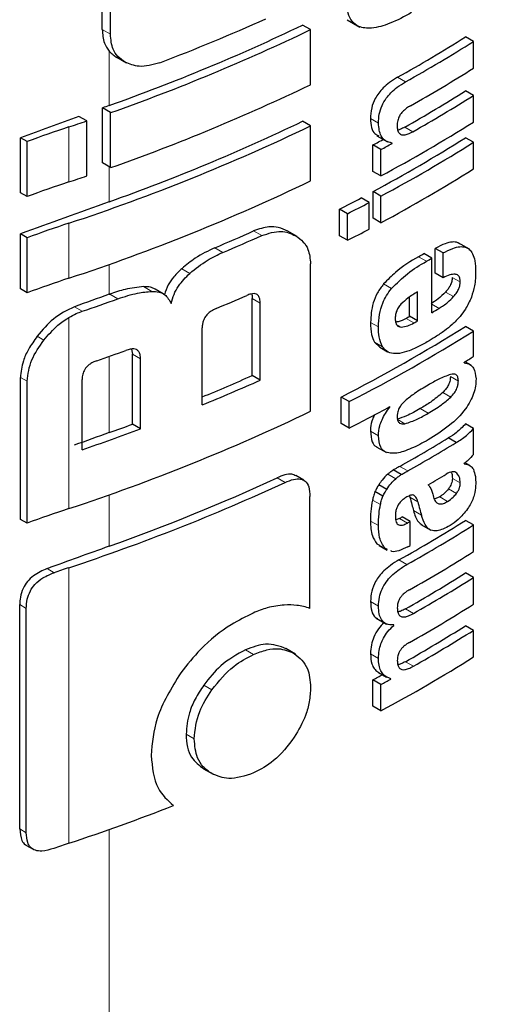
# Model space of a CAD drawing. Units: millimetres. Extents: x 0 to 210, y 0 to 297.
# Drawn here: x 146 to 147, y 103 to 104 of the extents above; entities that cross this region are included whole.
import ezdxf

# ---------------------------------------------------------------- set-up
doc = ezdxf.new("R2010")
doc.units = ezdxf.units.MM
doc.linetypes.add('SLD-Durchgehend', pattern=[0])

msp = doc.modelspace()

# ---------------------------------------------------------------- linework, layer by layer
at = {"color": 7, "linetype": 'SLD-Durchgehend', "lineweight": 25}
for p, q in [((146.17211, 103.76979), (146.17211, 103.85048)), ((146.17936, 103.76561), (146.17936, 103.8463)), ((146.3898, 103.77841), (146.40112, 103.77188)), ((146.35727, 103.7697), (146.35017, 103.7738)), ((146.35727, 103.7208), (146.35727, 103.7697)), ((146.50198, 103.75917), (146.4949, 103.76326)), ((146.50198, 103.73545), (146.50198, 103.75917)), ((146.18507, 103.74515), (146.19357, 103.74024)), ((146.50198, 103.71121), (146.4949, 103.7153)), ((146.50198, 103.68758), (146.50198, 103.71121)), ((146.17237, 103.65126), (146.17237, 103.70015)), ((146.17962, 103.69597), (146.17237, 103.70015)), ((146.15841, 103.68858), (146.15142, 103.69262)), ((146.17962, 103.64707), (146.17962, 103.69597)), ((146.15841, 103.63969), (146.15841, 103.68858)), ((146.35727, 103.68419), (146.35017, 103.68829)), ((146.35727, 103.6353), (146.35727, 103.68419)), ((146.09943, 103.62473), (146.09943, 103.67362)), ((146.10531, 103.67023), (146.09943, 103.67362)), ((146.4162, 103.67539), (146.4255, 103.67002)), ((146.50198, 103.66957), (146.4949, 103.67366)), ((146.10531, 103.62134), (146.10531, 103.67023)), ((146.41265, 103.64376), (146.41265, 103.66722)), ((146.41972, 103.66314), (146.41265, 103.66722)), ((146.41972, 103.63968), (146.41972, 103.66314)), ((146.42968, 103.66856), (146.42808, 103.66948)), ((146.42968, 103.66856), (146.42968, 103.6689)), ((146.50198, 103.64594), (146.50198, 103.66957)), ((146.17962, 103.64707), (146.17237, 103.65126)), ((146.41972, 103.63968), (146.41265, 103.64376)), ((146.10531, 103.62134), (146.09943, 103.62473)), ((146.40921, 103.61606), (146.40213, 103.62014)), ((146.41272, 103.60217), (146.41272, 103.6258)), ((146.4198, 103.62171), (146.41272, 103.6258)), ((146.4198, 103.59808), (146.4198, 103.62171)), ((146.40921, 103.59243), (146.40921, 103.61606)), ((146.38303, 103.58659), (146.38303, 103.61022)), ((146.39011, 103.60613), (146.38303, 103.61022)), ((146.39011, 103.5825), (146.39011, 103.60613)), ((146.4198, 103.59808), (146.41272, 103.60217)), ((146.09943, 103.53922), (146.09943, 103.58811)), ((146.10531, 103.58472), (146.09943, 103.58811)), ((146.10531, 103.53583), (146.10531, 103.58472)), ((146.34529, 103.58573), (146.3369, 103.59057)), ((146.39011, 103.5825), (146.38303, 103.58659)), ((146.49835, 103.57459), (146.48835, 103.58036)), ((146.46485, 103.56661), (146.45778, 103.57069)), ((146.468, 103.55336), (146.468, 103.57535)), ((146.47507, 103.57127), (146.468, 103.57535)), ((146.47507, 103.54928), (146.47507, 103.57127)), ((146.35727, 103.43056), (146.35727, 103.56159)), ((146.46485, 103.51813), (146.46485, 103.56661)), ((146.47507, 103.54928), (146.468, 103.55336)), ((146.10531, 103.53583), (146.09943, 103.53922)), ((146.2263, 103.53498), (146.21911, 103.53914)), ((146.44528, 103.51498), (146.44528, 103.53212)), ((146.45235, 103.51089), (146.45235, 103.53669)), ((146.30538, 103.46233), (146.30538, 103.53073)), ((146.31251, 103.45821), (146.31251, 103.52662)), ((146.45235, 103.51089), (146.44528, 103.51498)), ((146.50198, 103.50189), (146.4949, 103.50597)), ((146.26094, 103.4362), (146.26094, 103.50461)), ((146.50198, 103.47921), (146.50198, 103.50189)), ((146.41402, 103.49201), (146.41871, 103.48752)), ((146.19827, 103.48581), (146.1989, 103.4813)), ((146.1989, 103.41904), (146.1989, 103.4813)), ((146.41865, 103.48743), (146.42572, 103.48335)), ((146.20613, 103.41486), (146.20613, 103.47712)), ((146.49362, 103.47365), (146.49362, 103.47399)), ((146.50006, 103.47142), (146.49458, 103.47459)), ((146.31251, 103.45821), (146.30538, 103.46233)), ((146.09943, 103.33448), (146.09943, 103.46058)), ((146.10531, 103.33109), (146.10531, 103.45719)), ((146.15422, 103.39643), (146.15422, 103.45869)), ((146.38438, 103.4196), (146.38438, 103.44323)), ((146.39146, 103.43914), (146.38438, 103.44323)), ((146.39146, 103.41551), (146.39146, 103.43914)), ((146.42768, 103.43433), (146.42737, 103.43451)), ((146.42768, 103.43433), (146.42768, 103.43468)), ((146.20613, 103.41486), (146.1989, 103.41904)), ((146.39146, 103.41551), (146.38438, 103.4196)), ((146.50198, 103.41523), (146.4949, 103.41932)), ((146.50198, 103.39212), (146.50198, 103.41523)), ((146.48665, 103.40279), (146.47957, 103.40687)), ((146.41622, 103.39874), (146.4246, 103.3939)), ((146.49376, 103.3837), (146.49376, 103.38405)), ((146.49877, 103.3824), (146.49462, 103.3848)), ((146.4378, 103.37429), (146.43073, 103.37838)), ((146.35122, 103.36933), (146.34412, 103.37343)), ((146.4215, 103.35505), (146.41443, 103.35913)), ((146.42491, 103.36105), (146.41783, 103.36513)), ((146.3567, 103.25541), (146.3567, 103.35477)), ((146.445, 103.35542), (146.44543, 103.3543)), ((146.47197, 103.35457), (146.46718, 103.35249)), ((146.10531, 103.33109), (146.09943, 103.33448)), ((146.43628, 103.33535), (146.43302, 103.33415)), ((146.44571, 103.33259), (146.43863, 103.33667)), ((146.44571, 103.31129), (146.44571, 103.33259)), ((146.50198, 103.32953), (146.4949, 103.33362)), ((146.45532, 103.32995), (146.46419, 103.32483)), ((146.50198, 103.30581), (146.50198, 103.32953)), ((146.41622, 103.31285), (146.41842, 103.31151)), ((146.41826, 103.31124), (146.42533, 103.30715)), ((146.42563, 103.30771), (146.4233, 103.30877)), ((146.50198, 103.28278), (146.4949, 103.28687)), ((146.50198, 103.25906), (146.50198, 103.28278)), ((146.0988, 103.05942), (146.0988, 103.25873)), ((146.10467, 103.05603), (146.10467, 103.25534)), ((146.41541, 103.24676), (146.42475, 103.24136)), ((146.43114, 103.24032), (146.43036, 103.24077)), ((146.43114, 103.24032), (146.43114, 103.24067)), ((146.50198, 103.23586), (146.4949, 103.23995)), ((146.50198, 103.21223), (146.50198, 103.23586)), ((146.3439, 103.21476), (146.33539, 103.21967)), ((146.41265, 103.16841), (146.41265, 103.19187)), ((146.41972, 103.18779), (146.41265, 103.19187)), ((146.41773, 103.19845), (146.42481, 103.19436)), ((146.42845, 103.19253), (146.42845, 103.19288)), ((146.41972, 103.16433), (146.41972, 103.18779)), ((146.41972, 103.16433), (146.41265, 103.16841)), ((146.26218, 103.11284), (146.27056, 103.10801)), ((146.10487, 103.04469), (146.11079, 103.04127))]:
    msp.add_line(p, q, dxfattribs=at)
at = {"color": 8, "linetype": 'SLD-Durchgehend', "lineweight": 18}
for p, q in [((146.17936, 103.76561), (146.17211, 103.76979)), ((146.17834, 103.70229), (146.17834, 103.75064)), ((146.44161, 103.72331), (146.43454, 103.72739)), ((146.41752, 103.68654), (146.41044, 103.69062)), ((146.1425, 103.63432), (146.1425, 103.68322)), ((146.44813, 103.67903), (146.44106, 103.68311)), ((146.17834, 103.61678), (146.17834, 103.64781)), ((146.1425, 103.54881), (146.1425, 103.59771)), ((146.3138, 103.58669), (146.30667, 103.59081)), ((146.27939, 103.57176), (146.27223, 103.57589)), ((146.46015, 103.56387), (146.45308, 103.56795)), ((146.17834, 103.53453), (146.17834, 103.56111)), ((146.24991, 103.55312), (146.24272, 103.55727)), ((146.49019, 103.54546), (146.48312, 103.54955)), ((146.21614, 103.53713), (146.20891, 103.5413)), ((146.42924, 103.53962), (146.42217, 103.54371)), ((146.18607, 103.5305), (146.17881, 103.53469)), ((146.48428, 103.53246), (146.47721, 103.53655)), ((146.15435, 103.51943), (146.14744, 103.52342)), ((146.31251, 103.52662), (146.30538, 103.53073)), ((146.47145, 103.52202), (146.46485, 103.52584)), ((146.1425, 103.34408), (146.1425, 103.51395)), ((146.41761, 103.50548), (146.41053, 103.50957)), ((146.43772, 103.5054), (146.43365, 103.50775)), ((146.44911, 103.50904), (146.44204, 103.51313)), ((146.12035, 103.49378), (146.11433, 103.49726)), ((146.4211, 103.48792), (146.41402, 103.49201)), ((146.17834, 103.41156), (146.17834, 103.47933)), ((146.20613, 103.47712), (146.1989, 103.4813)), ((146.10531, 103.45719), (146.09943, 103.46058)), ((146.48854, 103.45736), (146.48147, 103.46144)), ((146.48172, 103.44312), (146.47464, 103.4472)), ((146.46165, 103.42883), (146.45458, 103.43291)), ((146.44112, 103.41949), (146.43404, 103.42357)), ((146.41751, 103.40882), (146.41044, 103.41291)), ((146.4329, 103.37057), (146.42582, 103.37465)), ((146.44351, 103.37749), (146.43644, 103.38157)), ((146.48726, 103.37543), (146.48521, 103.37661)), ((146.33456, 103.36732), (146.32745, 103.37142)), ((146.49028, 103.36684), (146.48321, 103.37092)), ((146.4869, 103.3576), (146.47983, 103.36168)), ((146.17834, 103.31064), (146.17834, 103.35637)), ((146.4193, 103.34762), (146.41223, 103.3517)), ((146.4525, 103.35022), (146.44543, 103.3543)), ((146.47904, 103.35049), (146.47197, 103.35457)), ((146.45573, 103.33823), (146.44866, 103.34231)), ((146.41752, 103.32892), (146.41044, 103.33301)), ((146.44335, 103.33126), (146.43628, 103.33535)), ((146.4233, 103.30877), (146.41622, 103.31285)), ((146.44282, 103.29435), (146.43575, 103.29843)), ((146.12932, 103.28711), (146.12313, 103.29069)), ((146.1425, 103.04661), (146.1425, 103.29157)), ((146.41762, 103.25747), (146.41054, 103.26155)), ((146.10467, 103.25534), (146.0988, 103.25873)), ((146.44858, 103.25085), (146.44151, 103.25494)), ((146.30661, 103.21449), (146.29948, 103.2186)), ((146.41758, 103.21096), (146.4105, 103.21505)), ((146.44858, 103.20393), (146.44151, 103.20802)), ((146.26959, 103.18312), (146.26242, 103.18725)), ((146.25383, 103.13946), (146.24665, 103.14361)), ((146.10467, 103.05603), (146.0988, 103.05942)), ((146.17834, 101.89926), (146.17834, 103.0589))]:
    msp.add_line(p, q, dxfattribs=at)
at = {"color": 7, "linetype": 'SLD-Durchgehend', "lineweight": 25, "flags": 128}
msp.add_lwpolyline([(146.17834, 103.53453), (146.1784, 103.53455), (146.17845, 103.53457), (146.17851, 103.53459), (146.17857, 103.53461), (146.17863, 103.53463), (146.17869, 103.53465), (146.17875, 103.53467), (146.17881, 103.53469)], dxfattribs=at)
at = {"color": 7, "linetype": 'SLD-Durchgehend', "lineweight": 25}
for centre, radius, start, end in [((145.58957, 105.39926), 1.77594, 290.91049, 294.19535), ((145.58858, 105.36163), 1.76103, 289.56608, 295.62427), ((145.58883, 105.3702), 1.77541, 289.4367, 295.64687), ((145.75817, 104.93432), 1.38353, 299.26633, 302.17443), ((145.76053, 104.93841), 1.39296, 299.27128, 302.15983), ((145.76271, 104.91108), 1.38874, 299.47015, 302.16264), ((145.58883, 105.3213), 1.77541, 289.4367, 295.64687), ((145.76147, 104.88092), 1.37717, 299.56861, 302.17866), ((145.76383, 104.885), 1.3866, 299.57155, 302.164), ((148.75061, 96.49858), 7.64918, 109.650452, 109.697944), ((148.72247, 96.5765), 7.56634, 109.864789, 110.283914), ((146.54893, 102.45947), 1.28948, 108.37253, 110.123), ((145.51824, 105.56213), 1.9799, 288.37876, 288.86481), ((145.57676, 105.3126), 1.8058, 288.25753, 295.60869), ((145.58858, 105.27613), 1.76103, 289.56608, 295.62427), ((145.74962, 104.88494), 1.41411, 298.28562, 302.14293), ((145.71154, 104.96873), 1.47834, 298.31092, 298.75033), ((145.7473, 104.86278), 1.40461, 298.2776, 302.15737), ((145.71389, 104.97281), 1.48776, 298.32191, 298.7585), ((145.74966, 104.86687), 1.41404, 298.28905, 302.143), ((145.74966, 104.84324), 1.41404, 298.28905, 302.143), ((145.51824, 105.51324), 1.9799, 288.37876, 288.86481), ((146.54893, 102.41057), 1.28948, 108.37253, 110.123), ((145.57676, 105.2637), 1.8058, 288.25753, 295.60869), ((145.68857, 104.97045), 1.52725, 297.04647, 297.85387), ((148.73013, 96.47008), 7.58861, 109.649548, 110.283398), ((145.69092, 104.97452), 1.53667, 297.06548, 297.86779), ((146.54893, 102.37396), 1.28948, 108.37253, 110.123), ((145.60546, 105.16237), 1.72091, 292.79613, 294.04574), ((145.60773, 105.16638), 1.73031, 292.841, 294.08315), ((145.69092, 104.95088), 1.53667, 297.06548, 297.86779), ((145.74839, 104.7814), 1.40323, 300.14504, 300.36713), ((145.75075, 104.78549), 1.41266, 300.14406, 300.36467), ((146.54893, 102.32506), 1.28948, 108.37253, 110.123), ((148.74367, 96.35021), 7.62859, 109.65032, 109.896896), ((145.60078, 105.13524), 1.74792, 292.62574, 293.60024), ((145.52855, 105.36421), 1.94803, 288.73824, 289.72646), ((145.73663, 104.75332), 1.42678, 299.63072, 299.78064), ((145.75649, 104.72722), 1.4013, 300.36455, 300.6779), ((145.73358, 104.71825), 1.4315, 297.04088, 302.12911), ((145.73899, 104.75741), 1.43621, 299.63314, 299.78207), ((145.73594, 104.72233), 1.44094, 297.06034, 302.11511), ((145.53401, 105.30033), 1.93164, 289.14258, 289.95157), ((145.7876, 104.61446), 1.34131, 301.75989, 302.18069), ((145.60167, 105.04317), 1.73039, 292.3952, 293.99609), ((145.60072, 105.0546), 1.74789, 292.19294, 294.03094), ((145.57676, 105.05897), 1.8058, 288.25753, 295.60869), ((145.69994, 104.76587), 1.51713, 297.11709, 298.66462), ((145.54063, 105.19758), 1.89645, 289.64947, 290.31043), ((148.74363, 96.22735), 7.62848, 109.650319, 109.897922), ((145.53398, 105.22564), 1.9315, 288.73044, 290.36481), ((145.75115, 104.59958), 1.39755, 299.36335, 301.41373), ((145.75351, 104.60366), 1.40698, 299.36759, 301.40428), ((145.75815, 104.57331), 1.39802, 300.21614, 300.98138), ((145.5692, 105.0266), 1.8273, 288.28497, 294.76211), ((145.5807, 104.99001), 1.78255, 289.58892, 294.76642), ((146.54893, 102.12033), 1.28948, 108.37253, 110.123), ((145.75878, 104.50367), 1.38235, 299.32246, 302.17525), ((145.73054, 104.58954), 1.43913, 299.36688, 299.47434), ((145.73289, 104.59362), 1.44855, 299.37103, 299.47779), ((145.76114, 104.50775), 1.39178, 299.32704, 302.16064), ((148.73684, 96.14532), 7.60839, 109.650016, 110.092051), ((145.73308, 104.572), 1.44818, 299.38824, 299.4778), ((145.76233, 104.48207), 1.38948, 299.43521, 302.16216), ((146.55524, 102.04926), 1.30908, 108.37847, 108.98713), ((145.7617, 104.45211), 1.37672, 299.58975, 302.17894), ((145.76406, 104.4562), 1.38615, 299.59255, 302.16428), ((145.76233, 104.43532), 1.38948, 299.43521, 302.16216), ((145.7617, 104.40519), 1.37672, 299.58975, 302.17894), ((145.76406, 104.40928), 1.38615, 299.59255, 302.16428), ((145.74962, 104.40959), 1.41411, 298.28562, 302.14293), ((145.71096, 104.49445), 1.47956, 298.31103, 298.69574), ((145.71331, 104.49853), 1.48898, 298.32202, 298.70425), ((145.53895, 104.8652), 1.91613, 288.35992, 291.31396), ((146.55521, 101.80439), 1.30898, 108.37845, 108.99322)]:
    msp.add_arc(centre, radius, start, end, dxfattribs=at)
for points, knots in [([(146.44693, 103.78482), (146.44054, 103.78137), (146.42867, 103.77496), (146.41243, 103.77035), (146.40075, 103.77135), (146.39384, 103.77663), (146.38997, 103.78456), (146.38958, 103.79168), (146.38936, 103.79559)], [0, 0, 0, 0, 0.250528, 0.465747, 0.63505, 0.748675, 0.861647, 1, 1, 1, 1]), ([(146.17211, 103.76979), (146.17242, 103.76556), (146.17297, 103.75818), (146.17674, 103.75289), (146.17834, 103.75064)], [0, 0, 0, 0, 0.574686, 1, 1, 1, 1]), ([(146.19246, 103.74088), (146.19019, 103.74244), (146.18586, 103.74541), (146.18056, 103.75343), (146.17982, 103.76094), (146.17936, 103.76561)], [0, 0, 0, 0, 0.294649, 0.561555, 1, 1, 1, 1]), ([(146.19646, 101.90266), (146.23081, 101.97751), (146.29427, 102.11574), (146.37458, 102.31087), (146.43699, 102.47285), (146.48433, 102.60354), (146.52997, 102.73583), (146.58382, 102.90138), (146.65147, 103.1303), (146.72779, 103.42171), (146.7713, 103.64014), (146.79506, 103.75946)], [0, 0, 0, 0, 0.129005, 0.238248, 0.327739, 0.397482, 0.452422, 0.542799, 0.664173, 0.81656, 1, 1, 1, 1]), ([(146.17834, 103.75064), (146.17945, 103.74949), (146.1815, 103.74735), (146.18404, 103.74579), (146.1852, 103.74507)], [0, 0, 0, 0, 0.540869, 1, 1, 1, 1]), ([(146.22342, 103.74028), (146.21698, 103.73849), (146.20544, 103.73527), (146.19644, 103.73916), (146.19246, 103.74088)], [0, 0, 0, 0, 0.55789, 1, 1, 1, 1]), ([(146.43454, 103.72739), (146.43211, 103.72593), (146.42779, 103.72334), (146.42208, 103.71845), (146.4178, 103.71358), (146.41395, 103.70756), (146.41089, 103.69945), (146.4106, 103.69371), (146.41044, 103.69062)], [0, 0, 0, 0, 0.200907, 0.358567, 0.483867, 0.594893, 0.781639, 1, 1, 1, 1]), ([(146.41752, 103.68654), (146.41764, 103.68919), (146.41786, 103.69418), (146.42032, 103.70201), (146.42414, 103.70861), (146.4289, 103.71414), (146.43475, 103.71918), (146.43914, 103.72182), (146.44161, 103.72331)], [0, 0, 0, 0, 0.188679, 0.354417, 0.50404, 0.635708, 0.795769, 1, 1, 1, 1]), ([(146.44593, 103.70202), (146.44481, 103.70135), (146.44276, 103.70012), (146.44, 103.69784), (146.43782, 103.69548), (146.43586, 103.69253), (146.43437, 103.68864), (146.43423, 103.68595), (146.43416, 103.68453)], [0, 0, 0, 0, 0.195199, 0.354531, 0.488216, 0.605621, 0.791112, 1, 1, 1, 1]), ([(146.41044, 103.69062), (146.41064, 103.68789), (146.41103, 103.68274), (146.41351, 103.67708), (146.41653, 103.67595), (146.41778, 103.67548)], [0, 0, 0, 0, 0.396688, 0.749507, 1, 1, 1, 1]), ([(146.42968, 103.6689), (146.42762, 103.66942), (146.42372, 103.67041), (146.41861, 103.67584), (146.41794, 103.68241), (146.41752, 103.68654)], [0, 0, 0, 0, 0.292645, 0.554986, 1, 1, 1, 1]), ([(146.43416, 103.68453), (146.43424, 103.68314), (146.43438, 103.6805), (146.43577, 103.67758), (146.43797, 103.67618), (146.44077, 103.67606), (146.44417, 103.67695), (146.44671, 103.67828), (146.44813, 103.67903)], [0, 0, 0, 0, 0.1811148, 0.343863, 0.4962956, 0.6315818, 0.7950884, 1, 1, 1, 1]), ([(146.44106, 103.68311), (146.43972, 103.68238), (146.43754, 103.68119), (146.43544, 103.6807), (146.43462, 103.68051)], [0, 0, 0, 0, 0.6113909, 1, 1, 1, 1]), ([(146.33691, 103.59057), (146.33421, 103.59185), (146.32923, 103.59421), (146.31906, 103.59509), (146.31131, 103.59241), (146.30667, 103.59081)], [0, 0, 0, 0, 0.3231965, 0.5953648, 1, 1, 1, 1]), ([(146.3138, 103.58669), (146.31976, 103.5886), (146.3313, 103.59229), (146.33987, 103.58836), (146.34401, 103.58647)], [0, 0, 0, 0, 0.516876, 1, 1, 1, 1]), ([(146.34401, 103.58647), (146.3464, 103.5848), (146.35083, 103.58173), (146.35604, 103.57371), (146.35681, 103.56612), (146.35727, 103.56159)], [0, 0, 0, 0, 0.3216126, 0.5955513, 1, 1, 1, 1]), ([(146.27223, 103.57589), (146.26632, 103.57309), (146.25616, 103.56829), (146.24669, 103.56052), (146.24272, 103.55727)], [0, 0, 0, 0, 0.5817396, 1, 1, 1, 1]), ([(146.48948, 103.5793), (146.48904, 103.57967), (146.4874, 103.58106), (146.48298, 103.58112), (146.47624, 103.57971), (146.47096, 103.57692), (146.468, 103.57535)], [0, 0, 0, 0, 0.0895826, 0.3336259, 0.625654, 1, 1, 1, 1]), ([(146.47507, 103.57127), (146.47791, 103.57277), (146.48299, 103.57544), (146.48962, 103.57708), (146.49465, 103.57675), (146.49856, 103.57462), (146.50152, 103.57048), (146.50354, 103.56382), (146.50377, 103.55797), (146.50389, 103.55469)], [0, 0, 0, 0, 0.1814746, 0.3241546, 0.4432959, 0.5544559, 0.6755731, 0.8184892, 1, 1, 1, 1]), ([(146.24991, 103.55312), (146.25503, 103.55724), (146.26457, 103.56491), (146.2747, 103.56959), (146.27939, 103.57176)], [0, 0, 0, 0, 0.5370912, 1, 1, 1, 1]), ([(146.45308, 103.56795), (146.4462, 103.56382), (146.43558, 103.55746), (146.42566, 103.54728), (146.42217, 103.54371)], [0, 0, 0, 0, 0.6485279, 1, 1, 1, 1]), ([(146.42924, 103.53962), (146.43394, 103.54428), (146.44397, 103.55425), (146.45453, 103.56053), (146.46015, 103.56387)], [0, 0, 0, 0, 0.467817, 1, 1, 1, 1]), ([(146.24272, 103.55727), (146.24033, 103.55496), (146.23585, 103.55063), (146.23015, 103.54266), (146.22841, 103.53712), (146.22749, 103.53418)], [0, 0, 0, 0, 0.348642, 0.654459, 1, 1, 1, 1]), ([(146.2333, 103.52635), (146.23404, 103.52906), (146.23546, 103.53429), (146.24071, 103.54391), (146.24633, 103.54954), (146.24991, 103.55312)], [0, 0, 0, 0, 0.2811569, 0.5427185, 1, 1, 1, 1]), ([(146.49019, 103.54546), (146.49013, 103.54667), (146.49, 103.54911), (146.48835, 103.5516), (146.48528, 103.55263), (146.4807, 103.55186), (146.47705, 103.55019), (146.47507, 103.54928)], [0, 0, 0, 0, 0.15165, 0.304825, 0.472571, 0.713623, 1, 1, 1, 1]), ([(146.48312, 103.54955), (146.48303, 103.54837), (146.48286, 103.54601), (146.48141, 103.54228), (146.47942, 103.53908), (146.47794, 103.53738), (146.47721, 103.53655)], [0, 0, 0, 0, 0.267835, 0.53769, 0.772251, 1, 1, 1, 1]), ([(146.50389, 103.55469), (146.5038, 103.55055), (146.50365, 103.54336), (146.50116, 103.53539), (146.50009, 103.532)], [0, 0, 0, 0, 0.575077, 1, 1, 1, 1]), ([(146.20891, 103.5413), (146.20351, 103.54073), (146.1937, 103.5397), (146.18342, 103.53625), (146.17881, 103.53469)], [0, 0, 0, 0, 0.550857, 1, 1, 1, 1]), ([(146.2191, 103.53911), (146.21776, 103.53976), (146.21475, 103.54121), (146.21099, 103.54127), (146.20891, 103.5413)], [0, 0, 0, 0, 0.444476, 1, 1, 1, 1]), ([(146.42217, 103.54371), (146.42021, 103.54113), (146.41625, 103.53595), (146.41138, 103.52365), (146.41087, 103.51521), (146.41053, 103.50957)], [0, 0, 0, 0, 0.245976, 0.495941, 1, 1, 1, 1]), ([(146.48428, 103.53246), (146.48527, 103.53362), (146.48711, 103.53576), (146.48902, 103.53937), (146.49002, 103.54266), (146.49013, 103.54451), (146.49019, 103.54546)], [0, 0, 0, 0, 0.309159, 0.575024, 0.780796, 1, 1, 1, 1]), ([(146.18607, 103.5305), (146.19195, 103.53245), (146.20222, 103.53585), (146.21196, 103.53675), (146.21614, 103.53713)], [0, 0, 0, 0, 0.571953, 1, 1, 1, 1]), ([(146.21614, 103.53713), (146.21837, 103.53705), (146.22265, 103.5369), (146.22921, 103.53382), (146.23171, 103.52926), (146.2333, 103.52635)], [0, 0, 0, 0, 0.2836926, 0.5431431, 1, 1, 1, 1]), ([(146.31251, 103.52662), (146.31245, 103.5279), (146.31235, 103.5303), (146.31123, 103.53314), (146.30936, 103.53475), (146.30693, 103.53524), (146.30399, 103.53486), (146.30178, 103.53399), (146.30057, 103.53351)], [0, 0, 0, 0, 0.197236, 0.371008, 0.526224, 0.658218, 0.81215, 1, 1, 1, 1]), ([(146.30485, 103.53485), (146.30493, 103.53464), (146.30538, 103.53345), (146.30538, 103.53197), (146.30538, 103.53073)], [0, 0, 0, 0, 0.171056, 1, 1, 1, 1]), ([(146.41761, 103.50548), (146.41777, 103.50916), (146.41806, 103.51594), (146.4207, 103.52563), (146.42453, 103.53362), (146.42765, 103.5376), (146.42924, 103.53962)], [0, 0, 0, 0, 0.332669, 0.614398, 0.803435, 1, 1, 1, 1]), ([(146.45235, 103.53669), (146.44944, 103.53499), (146.44441, 103.53207), (146.43959, 103.52762), (146.43757, 103.52575)], [0, 0, 0, 0, 0.580596, 1, 1, 1, 1]), ([(146.47721, 103.53655), (146.47501, 103.53436), (146.47086, 103.53022), (146.46645, 103.52742), (146.46438, 103.52611)], [0, 0, 0, 0, 0.5298619, 1, 1, 1, 1]), ([(146.47145, 103.52202), (146.47406, 103.52371), (146.47847, 103.52656), (146.48259, 103.53075), (146.48428, 103.53246)], [0, 0, 0, 0, 0.590543, 1, 1, 1, 1]), ([(146.50009, 103.532), (146.49851, 103.52834), (146.49582, 103.52214), (146.49177, 103.51696), (146.49011, 103.51484)], [0, 0, 0, 0, 0.589689, 1, 1, 1, 1]), ([(146.14744, 103.52342), (146.14096, 103.52027), (146.12843, 103.51419), (146.11892, 103.50277), (146.11433, 103.49726)], [0, 0, 0, 0, 0.517633, 1, 1, 1, 1]), ([(146.43757, 103.52575), (146.43669, 103.52471), (146.43497, 103.5227), (146.43334, 103.51915), (146.43252, 103.51577), (146.43247, 103.51376), (146.43245, 103.5127)], [0, 0, 0, 0, 0.270788, 0.525091, 0.749264, 1, 1, 1, 1]), ([(146.1425, 103.51395), (146.14467, 103.51516), (146.14858, 103.51732), (146.15257, 103.51878), (146.15435, 103.51943)], [0, 0, 0, 0, 0.555988, 1, 1, 1, 1]), ([(146.27323, 103.52184), (146.27177, 103.52116), (146.26915, 103.51995), (146.26569, 103.51717), (146.26336, 103.5142), (146.26192, 103.51115), (146.26107, 103.50794), (146.26099, 103.50579), (146.26094, 103.50461)], [0, 0, 0, 0, 0.221723, 0.397516, 0.552785, 0.680048, 0.824607, 1, 1, 1, 1]), ([(146.49011, 103.51484), (146.48779, 103.51231), (146.48334, 103.50747), (146.47854, 103.50385), (146.47624, 103.50212)], [0, 0, 0, 0, 0.521768, 1, 1, 1, 1]), ([(146.12035, 103.49378), (146.12428, 103.49844), (146.13086, 103.50623), (146.13916, 103.51174), (146.1425, 103.51395)], [0, 0, 0, 0, 0.598481, 1, 1, 1, 1]), ([(146.41053, 103.50957), (146.4106, 103.50576), (146.41073, 103.49909), (146.41304, 103.49413), (146.41402, 103.49201)], [0, 0, 0, 0, 0.571749, 1, 1, 1, 1]), ([(146.4211, 103.48792), (146.41991, 103.4907), (146.41773, 103.49579), (146.41764, 103.50246), (146.41761, 103.50548)], [0, 0, 0, 0, 0.545714, 1, 1, 1, 1]), ([(146.43245, 103.5127), (146.43253, 103.51145), (146.43269, 103.50913), (146.43393, 103.5068), (146.43566, 103.50558), (146.43702, 103.50546), (146.43772, 103.5054)], [0, 0, 0, 0, 0.309741, 0.575824, 0.781369, 1, 1, 1, 1]), ([(146.44204, 103.51313), (146.43968, 103.51187), (146.43651, 103.51019), (146.43358, 103.50988), (146.43283, 103.5098)], [0, 0, 0, 0, 0.745274, 1, 1, 1, 1]), ([(146.43772, 103.5054), (146.43964, 103.50561), (146.44332, 103.506), (146.44723, 103.50806), (146.44911, 103.50904)], [0, 0, 0, 0, 0.5216504, 1, 1, 1, 1]), ([(146.11433, 103.49726), (146.11163, 103.49343), (146.10667, 103.4864), (146.10081, 103.47371), (146.09995, 103.46546), (146.09943, 103.46058)], [0, 0, 0, 0, 0.32769, 0.602436, 1, 1, 1, 1]), ([(146.47624, 103.50212), (146.4735, 103.5002), (146.46842, 103.49667), (146.46327, 103.4936), (146.4609, 103.49219)], [0, 0, 0, 0, 0.540565, 1, 1, 1, 1]), ([(146.10531, 103.45719), (146.10615, 103.46358), (146.10781, 103.4761), (146.11623, 103.48798), (146.12035, 103.49378)], [0, 0, 0, 0, 0.510791, 1, 1, 1, 1]), ([(146.43082, 103.48181), (146.4287, 103.48227), (146.42473, 103.48314), (146.42225, 103.48641), (146.4211, 103.48792)], [0, 0, 0, 0, 0.535792, 1, 1, 1, 1]), ([(146.4609, 103.49219), (146.4577, 103.4904), (146.45231, 103.48739), (146.44691, 103.4852), (146.44472, 103.48431)], [0, 0, 0, 0, 0.594498, 1, 1, 1, 1]), ([(146.20613, 103.47712), (146.20607, 103.47842), (146.20596, 103.48086), (146.20472, 103.48378), (146.20268, 103.48547), (146.20005, 103.48608), (146.19685, 103.48584), (146.19445, 103.48506), (146.19313, 103.48463)], [0, 0, 0, 0, 0.196072, 0.369045, 0.523893, 0.655933, 0.810582, 1, 1, 1, 1]), ([(146.44472, 103.48431), (146.44183, 103.48335), (146.43702, 103.48174), (146.43259, 103.48179), (146.43082, 103.48181)], [0, 0, 0, 0, 0.59978, 1, 1, 1, 1]), ([(146.16743, 103.47551), (146.16616, 103.47502), (146.16383, 103.47413), (146.1607, 103.47219), (146.15826, 103.47003), (146.15608, 103.46714), (146.15446, 103.46318), (146.1543, 103.46027), (146.15422, 103.45869)], [0, 0, 0, 0, 0.180631, 0.329648, 0.458013, 0.574636, 0.769904, 1, 1, 1, 1]), ([(146.49362, 103.47365), (146.49542, 103.47332), (146.4988, 103.47272), (146.50321, 103.46847), (146.50383, 103.46282), (146.50422, 103.45933)], [0, 0, 0, 0, 0.302643, 0.56797, 1, 1, 1, 1]), ([(146.48167, 103.46337), (146.47817, 103.46207), (146.47161, 103.45963), (146.46482, 103.45569), (146.46165, 103.45384)], [0, 0, 0, 0, 0.533079, 1, 1, 1, 1]), ([(146.48854, 103.45736), (146.48845, 103.45868), (146.48827, 103.46119), (146.48654, 103.46325), (146.48424, 103.46385), (146.48256, 103.46353), (146.48167, 103.46337)], [0, 0, 0, 0, 0.2901367, 0.5518624, 0.7646506, 1, 1, 1, 1]), ([(146.46165, 103.45384), (146.45763, 103.4515), (146.45077, 103.44749), (146.44397, 103.44204), (146.44115, 103.43979)], [0, 0, 0, 0, 0.58591, 1, 1, 1, 1]), ([(146.50422, 103.45933), (146.50415, 103.45722), (146.504, 103.45308), (146.50228, 103.44623), (146.4992, 103.4392), (146.49242, 103.42872), (146.47951, 103.41622), (146.46805, 103.4091), (146.46165, 103.40513)], [0, 0, 0, 0, 0.094845, 0.186497, 0.278372, 0.382568, 0.655325, 1, 1, 1, 1]), ([(146.48147, 103.46144), (146.48137, 103.46003), (146.48119, 103.45734), (146.47945, 103.45322), (146.47718, 103.44985), (146.47552, 103.44811), (146.47464, 103.4472)], [0, 0, 0, 0, 0.288568, 0.549059, 0.762986, 1, 1, 1, 1]), ([(146.48172, 103.44312), (146.48286, 103.44433), (146.485, 103.4466), (146.48724, 103.4506), (146.48838, 103.45428), (146.48849, 103.45632), (146.48854, 103.45736)], [0, 0, 0, 0, 0.309855, 0.578035, 0.783645, 1, 1, 1, 1]), ([(146.47464, 103.4472), (146.47114, 103.44424), (146.46456, 103.4387), (146.45776, 103.43475), (146.45458, 103.43291)], [0, 0, 0, 0, 0.53284, 1, 1, 1, 1]), ([(146.44115, 103.43979), (146.43999, 103.43868), (146.43795, 103.43674), (146.43644, 103.43415), (146.43579, 103.43304)], [0, 0, 0, 0, 0.57017, 1, 1, 1, 1]), ([(146.46165, 103.42883), (146.46564, 103.43114), (146.47245, 103.43511), (146.479, 103.44077), (146.48172, 103.44312)], [0, 0, 0, 0, 0.585054, 1, 1, 1, 1]), ([(146.41394, 103.4274), (146.41309, 103.4255), (146.41107, 103.42094), (146.41049, 103.41605), (146.41044, 103.41327), (146.41044, 103.41291)], [0, 0, 0, 0, 0.38384, 0.918821, 1, 1, 1, 1]), ([(146.41751, 103.40882), (146.41773, 103.41174), (146.41808, 103.41635), (146.42063, 103.42325), (146.42366, 103.42896), (146.42631, 103.4325), (146.42768, 103.43433)], [0, 0, 0, 0, 0.345819, 0.54821, 0.765476, 1, 1, 1, 1]), ([(146.45458, 103.43291), (146.45056, 103.43057), (146.44368, 103.42655), (146.43688, 103.42445), (146.43404, 103.42357)], [0, 0, 0, 0, 0.583475, 1, 1, 1, 1]), ([(146.43579, 103.43304), (146.43526, 103.43165), (146.43428, 103.4291), (146.43423, 103.42678), (146.43421, 103.42571)], [0, 0, 0, 0, 0.541162, 1, 1, 1, 1]), ([(146.44112, 103.41949), (146.44476, 103.42069), (146.45158, 103.42294), (146.45845, 103.42695), (146.46165, 103.42883)], [0, 0, 0, 0, 0.533776, 1, 1, 1, 1]), ([(146.43421, 103.42571), (146.43429, 103.42446), (146.43446, 103.42206), (146.43613, 103.41991), (146.43845, 103.41914), (146.4402, 103.41937), (146.44112, 103.41949)], [0, 0, 0, 0, 0.2808007, 0.5389244, 0.7585647, 1, 1, 1, 1]), ([(146.4949, 103.41932), (146.49222, 103.41659), (146.48727, 103.41153), (146.482, 103.40834), (146.47957, 103.40687)], [0, 0, 0, 0, 0.539583, 1, 1, 1, 1]), ([(146.41044, 103.41291), (146.41073, 103.40955), (146.41123, 103.40391), (146.41409, 103.39961), (146.41604, 103.39899), (146.41631, 103.39891)], [0, 0, 0, 0, 0.561222, 0.940341, 1, 1, 1, 1]), ([(146.48665, 103.40279), (146.4897, 103.40466), (146.49499, 103.40789), (146.4999, 103.41305), (146.50198, 103.41523)], [0, 0, 0, 0, 0.577596, 1, 1, 1, 1]), ([(146.42799, 103.39321), (146.42619, 103.39361), (146.42276, 103.39436), (146.41833, 103.3992), (146.41783, 103.40509), (146.41751, 103.40882)], [0, 0, 0, 0, 0.286222, 0.54643, 1, 1, 1, 1]), ([(146.46165, 103.40513), (146.45676, 103.40244), (146.44944, 103.39842), (146.4401, 103.39491), (146.43365, 103.39317), (146.42989, 103.3932), (146.42799, 103.39321)], [0, 0, 0, 0, 0.429037, 0.641532, 0.819386, 1, 1, 1, 1]), ([(146.50198, 103.39212), (146.50042, 103.39038), (146.49777, 103.38742), (146.49494, 103.38504), (146.49376, 103.38405)], [0, 0, 0, 0, 0.585189, 1, 1, 1, 1]), ([(146.49376, 103.3837), (146.49569, 103.38347), (146.49905, 103.38307), (146.50102, 103.38024), (146.50186, 103.37904)], [0, 0, 0, 0, 0.572843, 1, 1, 1, 1]), ([(146.34402, 103.37322), (146.34297, 103.37376), (146.34023, 103.37514), (146.33429, 103.37426), (146.32973, 103.37236), (146.32745, 103.37142)], [0, 0, 0, 0, 0.238735, 0.620637, 1, 1, 1, 1]), ([(146.42582, 103.37465), (146.42407, 103.37301), (146.4211, 103.37024), (146.41878, 103.36661), (146.41783, 103.36513)], [0, 0, 0, 0, 0.592288, 1, 1, 1, 1]), ([(146.43073, 103.37838), (146.42978, 103.37773), (146.42813, 103.37659), (146.42651, 103.37524), (146.42582, 103.37465)], [0, 0, 0, 0, 0.5718134, 1, 1, 1, 1]), ([(146.43644, 103.38157), (146.43536, 103.38097), (146.43346, 103.3799), (146.43155, 103.37884), (146.43073, 103.37838)], [0, 0, 0, 0, 0.568107, 1, 1, 1, 1]), ([(146.4329, 103.37057), (146.43378, 103.37131), (146.4354, 103.37266), (146.43705, 103.37378), (146.4378, 103.37429)], [0, 0, 0, 0, 0.545483, 1, 1, 1, 1]), ([(146.4378, 103.37429), (146.43885, 103.37488), (146.44076, 103.37595), (146.44266, 103.37701), (146.44351, 103.37749)], [0, 0, 0, 0, 0.551905, 1, 1, 1, 1]), ([(146.48726, 103.37543), (146.48666, 103.37589), (146.48546, 103.37681), (146.48227, 103.377), (146.47956, 103.37564), (146.47779, 103.37475)], [0, 0, 0, 0, 0.255667, 0.513074, 1, 1, 1, 1]), ([(146.48198, 103.37639), (146.48223, 103.37601), (146.48312, 103.37467), (146.48317, 103.37249), (146.48321, 103.37092)], [0, 0, 0, 0, 0.2797092, 1, 1, 1, 1]), ([(146.49028, 103.36684), (146.49012, 103.36876), (146.4898, 103.37234), (146.48807, 103.37445), (146.48726, 103.37543)], [0, 0, 0, 0, 0.536593, 1, 1, 1, 1]), ([(146.50186, 103.37904), (146.50258, 103.37696), (146.5039, 103.37317), (146.50395, 103.36831), (146.50397, 103.36611)], [0, 0, 0, 0, 0.546684, 1, 1, 1, 1]), ([(146.33456, 103.36732), (146.33714, 103.36839), (146.34191, 103.37037), (146.34816, 103.37082), (146.35305, 103.36867), (146.35625, 103.36326), (146.35654, 103.35779), (146.3567, 103.35477)], [0, 0, 0, 0, 0.2156, 0.400018, 0.553267, 0.753904, 1, 1, 1, 1]), ([(146.42491, 103.36105), (146.42616, 103.36295), (146.42853, 103.36656), (146.43149, 103.36928), (146.4329, 103.37057)], [0, 0, 0, 0, 0.527455, 1, 1, 1, 1]), ([(146.48321, 103.37092), (146.48317, 103.37012), (146.4831, 103.36854), (146.48239, 103.36608), (146.48129, 103.36373), (146.48034, 103.3624), (146.47983, 103.36168)], [0, 0, 0, 0, 0.271379, 0.530993, 0.746748, 1, 1, 1, 1]), ([(146.4869, 103.3576), (146.48748, 103.35842), (146.48859, 103.35999), (146.48965, 103.3625), (146.4902, 103.3648), (146.49026, 103.36613), (146.49028, 103.36684)], [0, 0, 0, 0, 0.288026, 0.550015, 0.761916, 1, 1, 1, 1]), ([(146.50397, 103.36611), (146.50382, 103.36358), (146.50359, 103.35954), (146.50194, 103.35353), (146.4998, 103.34846), (146.49775, 103.3454), (146.49667, 103.34379)], [0, 0, 0, 0, 0.35159, 0.562046, 0.769164, 1, 1, 1, 1]), ([(146.41443, 103.35913), (146.41393, 103.35773), (146.41305, 103.35523), (146.41248, 103.35277), (146.41223, 103.3517)], [0, 0, 0, 0, 0.564405, 1, 1, 1, 1]), ([(146.41783, 103.36513), (146.41716, 103.36409), (146.41591, 103.36214), (146.4149, 103.36009), (146.41443, 103.35913)], [0, 0, 0, 0, 0.537825, 1, 1, 1, 1]), ([(146.4215, 103.35505), (146.4221, 103.35626), (146.42312, 103.35831), (146.42438, 103.36025), (146.42491, 103.36105)], [0, 0, 0, 0, 0.585739, 1, 1, 1, 1]), ([(146.46172, 103.36524), (146.46283, 103.36381), (146.46462, 103.36149), (146.46547, 103.35816), (146.4658, 103.35689)], [0, 0, 0, 0, 0.6156391, 1, 1, 1, 1]), ([(146.4658, 103.35689), (146.46622, 103.35518), (146.46695, 103.35214), (146.46913, 103.34922), (146.47188, 103.34802), (146.47526, 103.34838), (146.47776, 103.34977), (146.47904, 103.35049)], [0, 0, 0, 0, 0.258864, 0.459397, 0.622646, 0.805375, 1, 1, 1, 1]), ([(146.47983, 103.36168), (146.47855, 103.3602), (146.47606, 103.35731), (146.47331, 103.35547), (146.47197, 103.35457)], [0, 0, 0, 0, 0.513061, 1, 1, 1, 1]), ([(146.47904, 103.35049), (146.48072, 103.35164), (146.48348, 103.35352), (146.48594, 103.35645), (146.4869, 103.3576)], [0, 0, 0, 0, 0.6088624, 1, 1, 1, 1]), ([(146.41223, 103.3517), (146.41165, 103.34821), (146.41057, 103.34178), (146.41048, 103.33576), (146.41044, 103.33301)], [0, 0, 0, 0, 0.542887, 1, 1, 1, 1]), ([(146.4193, 103.34762), (146.41963, 103.34899), (146.42022, 103.35145), (146.42111, 103.35394), (146.4215, 103.35505)], [0, 0, 0, 0, 0.556085, 1, 1, 1, 1]), ([(146.44275, 103.35443), (146.44165, 103.35378), (146.43959, 103.35256), (146.43678, 103.3499), (146.43474, 103.34692), (146.43343, 103.3438), (146.43267, 103.34046), (146.4326, 103.33825), (146.43256, 103.33703)], [0, 0, 0, 0, 0.1975199, 0.3698315, 0.5241085, 0.6561786, 0.8107113, 1, 1, 1, 1]), ([(146.44892, 103.35592), (146.44852, 103.35603), (146.44767, 103.35627), (146.44556, 103.35584), (146.44387, 103.355), (146.44275, 103.35443)], [0, 0, 0, 0, 0.2252866, 0.4874198, 1, 1, 1, 1]), ([(146.44543, 103.3543), (146.44604, 103.35206), (146.44711, 103.34806), (146.44819, 103.34407), (146.44866, 103.34231)], [0, 0, 0, 0, 0.56, 1, 1, 1, 1]), ([(146.4525, 103.35022), (146.45206, 103.35163), (146.4513, 103.35406), (146.44962, 103.35537), (146.44892, 103.35592)], [0, 0, 0, 0, 0.582419, 1, 1, 1, 1]), ([(146.4525, 103.35022), (146.45311, 103.34798), (146.45419, 103.34398), (146.45526, 103.33999), (146.45573, 103.33823)], [0, 0, 0, 0, 0.56, 1, 1, 1, 1]), ([(146.41752, 103.32892), (146.41758, 103.33241), (146.41769, 103.33845), (146.41883, 103.3449), (146.4193, 103.34762)], [0, 0, 0, 0, 0.5782685, 1, 1, 1, 1]), ([(146.44866, 103.34231), (146.44977, 103.33855), (146.45137, 103.3331), (146.45515, 103.33045), (146.45633, 103.32962)], [0, 0, 0, 0, 0.688894, 1, 1, 1, 1]), ([(146.49667, 103.34379), (146.49394, 103.34038), (146.48912, 103.33435), (146.48363, 103.3307), (146.48124, 103.32911)], [0, 0, 0, 0, 0.565148, 1, 1, 1, 1]), ([(146.41044, 103.33301), (146.41065, 103.32834), (146.41101, 103.32024), (146.41467, 103.31505), (146.41622, 103.31285)], [0, 0, 0, 0, 0.575981, 1, 1, 1, 1]), ([(146.43256, 103.33703), (146.43267, 103.33525), (146.43288, 103.33198), (146.43508, 103.3295), (146.43766, 103.32914), (146.44031, 103.3297), (146.44227, 103.33071), (146.44335, 103.33126)], [0, 0, 0, 0, 0.282038, 0.519354, 0.653316, 0.809608, 1, 1, 1, 1]), ([(146.46416, 103.32491), (146.46325, 103.32544), (146.46123, 103.3266), (146.4581, 103.33084), (146.45668, 103.33526), (146.45573, 103.33823)], [0, 0, 0, 0, 0.215296, 0.47431, 1, 1, 1, 1]), ([(146.4233, 103.30877), (146.4214, 103.3117), (146.41789, 103.3171), (146.41763, 103.32521), (146.41752, 103.32892)], [0, 0, 0, 0, 0.542542, 1, 1, 1, 1]), ([(146.48124, 103.32911), (146.47909, 103.32794), (146.47522, 103.32583), (146.46923, 103.32389), (146.46597, 103.32455), (146.46416, 103.32491)], [0, 0, 0, 0, 0.358634, 0.64473, 1, 1, 1, 1]), ([(146.44373, 103.31018), (146.44102, 103.30892), (146.43622, 103.30668), (146.43075, 103.30524), (146.42884, 103.30623), (146.42849, 103.30641)], [0, 0, 0, 0, 0.5162959, 0.9112604, 1, 1, 1, 1]), ([(146.43575, 103.29843), (146.43321, 103.29691), (146.42868, 103.2942), (146.4227, 103.2892), (146.41822, 103.28426), (146.41424, 103.27826), (146.41106, 103.27023), (146.41072, 103.26458), (146.41054, 103.26155)], [0, 0, 0, 0, 0.2076, 0.370654, 0.497423, 0.608597, 0.790819, 1, 1, 1, 1]), ([(146.12313, 103.29069), (146.11896, 103.28889), (146.1127, 103.2862), (146.10545, 103.27938), (146.10125, 103.27274), (146.09909, 103.26557), (146.09889, 103.26093), (146.0988, 103.25873)], [0, 0, 0, 0, 0.317236, 0.476182, 0.63576, 0.827503, 1, 1, 1, 1]), ([(146.10467, 103.25534), (146.1048, 103.25805), (146.10506, 103.26307), (146.10773, 103.27056), (146.11252, 103.27739), (146.11995, 103.2834), (146.12599, 103.28579), (146.12932, 103.28711)], [0, 0, 0, 0, 0.2103811, 0.3916943, 0.5447531, 0.7481246, 1, 1, 1, 1]), ([(146.41762, 103.25747), (146.41775, 103.26003), (146.41801, 103.26478), (146.42042, 103.2723), (146.42419, 103.27882), (146.42913, 103.28453), (146.4354, 103.28989), (146.44014, 103.29274), (146.44282, 103.29435)], [0, 0, 0, 0, 0.178287, 0.330726, 0.477719, 0.612476, 0.780954, 1, 1, 1, 1]), ([(146.44518, 103.27195), (146.44415, 103.27136), (146.44228, 103.27028), (146.43975, 103.26824), (146.43774, 103.2661), (146.43593, 103.26339), (146.43453, 103.25981), (146.43437, 103.25732), (146.43429, 103.256)], [0, 0, 0, 0, 0.19404, 0.352476, 0.486017, 0.60372, 0.790087, 1, 1, 1, 1]), ([(146.41054, 103.26155), (146.41071, 103.25859), (146.41103, 103.25306), (146.41354, 103.2479), (146.41599, 103.2467), (146.41669, 103.24636)], [0, 0, 0, 0, 0.452086, 0.842377, 1, 1, 1, 1]), ([(146.33387, 103.25839), (146.3289, 103.25783), (146.31998, 103.25684), (146.31046, 103.25295), (146.30626, 103.25124)], [0, 0, 0, 0, 0.557851, 1, 1, 1, 1]), ([(146.3567, 103.25541), (146.35293, 103.25652), (146.34584, 103.25859), (146.33769, 103.25845), (146.33387, 103.25839)], [0, 0, 0, 0, 0.532451, 1, 1, 1, 1]), ([(146.43114, 103.24067), (146.42881, 103.24071), (146.42437, 103.24079), (146.42005, 103.24479), (146.41789, 103.25055), (146.41771, 103.25507), (146.41762, 103.25747)], [0, 0, 0, 0, 0.286068, 0.545834, 0.759754, 1, 1, 1, 1]), ([(146.43429, 103.256), (146.43435, 103.25461), (146.43446, 103.25197), (146.43589, 103.2491), (146.43818, 103.2478), (146.44106, 103.24776), (146.44454, 103.24872), (146.44714, 103.25009), (146.44858, 103.25085)], [0, 0, 0, 0, 0.177354, 0.337721, 0.49041, 0.62726, 0.792914, 1, 1, 1, 1]), ([(146.44151, 103.25494), (146.44014, 103.25419), (146.43783, 103.25293), (146.4356, 103.25238), (146.43469, 103.25216)], [0, 0, 0, 0, 0.59439, 1, 1, 1, 1]), ([(146.30626, 103.25124), (146.29974, 103.24801), (146.28366, 103.24004), (146.2606, 103.22191), (146.24752, 103.20523), (146.24187, 103.19804)], [0, 0, 0, 0, 0.279167, 0.688893, 1, 1, 1, 1]), ([(146.42249, 103.24267), (146.42078, 103.24096), (146.41713, 103.23732), (146.41328, 103.23018), (146.41091, 103.22243), (146.41065, 103.21769), (146.4105, 103.21505)], [0, 0, 0, 0, 0.228731, 0.488452, 0.714576, 1, 1, 1, 1]), ([(146.41758, 103.21096), (146.41769, 103.21324), (146.4179, 103.21737), (146.4195, 103.22359), (146.42204, 103.22939), (146.42591, 103.23526), (146.4293, 103.23854), (146.43114, 103.24032)], [0, 0, 0, 0, 0.229983, 0.416177, 0.579177, 0.772128, 1, 1, 1, 1]), ([(146.29948, 103.2186), (146.29182, 103.21444), (146.27798, 103.20692), (146.26723, 103.19333), (146.26242, 103.18725)], [0, 0, 0, 0, 0.553016, 1, 1, 1, 1]), ([(146.33564, 103.21952), (146.32982, 103.22177), (146.3193, 103.22584), (146.3056, 103.22084), (146.29948, 103.2186)], [0, 0, 0, 0, 0.552639, 1, 1, 1, 1]), ([(146.30661, 103.21449), (146.31057, 103.21601), (146.31814, 103.21892), (146.33103, 103.2203), (146.33826, 103.21729), (146.34275, 103.21542)], [0, 0, 0, 0, 0.293283, 0.560539, 1, 1, 1, 1]), ([(146.44518, 103.22521), (146.44415, 103.2246), (146.44228, 103.2235), (146.43974, 103.22143), (146.43773, 103.21926), (146.43592, 103.21655), (146.43453, 103.21297), (146.43437, 103.21048), (146.43429, 103.20916)], [0, 0, 0, 0, 0.194001, 0.353, 0.486857, 0.604799, 0.791002, 1, 1, 1, 1]), ([(146.26959, 103.18312), (146.27575, 103.19067), (146.28678, 103.20419), (146.30054, 103.21133), (146.30661, 103.21449)], [0, 0, 0, 0, 0.559149, 1, 1, 1, 1]), ([(146.34275, 103.21542), (146.34741, 103.21152), (146.35578, 103.20453), (146.35681, 103.19108), (146.35727, 103.18511)], [0, 0, 0, 0, 0.556667, 1, 1, 1, 1]), ([(146.4105, 103.21505), (146.41069, 103.21185), (146.41098, 103.2068), (146.41375, 103.20175), (146.41592, 103.19932), (146.41754, 103.19865), (146.41779, 103.19855)], [0, 0, 0, 0, 0.43297, 0.683706, 0.951132, 1, 1, 1, 1]), ([(146.42845, 103.19288), (146.42619, 103.19379), (146.42262, 103.19523), (146.41944, 103.19985), (146.4178, 103.20478), (146.41765, 103.20886), (146.41758, 103.21096)], [0, 0, 0, 0, 0.352939, 0.556254, 0.770564, 1, 1, 1, 1]), ([(146.43429, 103.20916), (146.43435, 103.20778), (146.43446, 103.20514), (146.43588, 103.20225), (146.43816, 103.20092), (146.44104, 103.20085), (146.44453, 103.2018), (146.44713, 103.20317), (146.44858, 103.20393)], [0, 0, 0, 0, 0.176896, 0.337105, 0.489809, 0.626699, 0.792523, 1, 1, 1, 1]), ([(146.44151, 103.20802), (146.44014, 103.20727), (146.43783, 103.20601), (146.4356, 103.20548), (146.4347, 103.20526)], [0, 0, 0, 0, 0.5954888, 1, 1, 1, 1]), ([(146.24187, 103.19804), (146.23357, 103.18453), (146.21851, 103.16004), (146.21651, 103.1357), (146.21561, 103.12479)], [0, 0, 0, 0, 0.551495, 1, 1, 1, 1]), ([(146.26242, 103.18725), (146.25969, 103.18309), (146.25448, 103.17516), (146.2481, 103.16005), (146.24721, 103.1499), (146.24665, 103.14361)], [0, 0, 0, 0, 0.295315, 0.563463, 1, 1, 1, 1]), ([(146.25383, 103.13946), (146.25469, 103.14754), (146.25624, 103.16223), (146.26544, 103.17663), (146.26959, 103.18312)], [0, 0, 0, 0, 0.549942, 1, 1, 1, 1]), ([(146.35727, 103.18511), (146.35705, 103.18094), (146.35663, 103.17298), (146.35245, 103.15766), (146.34647, 103.1473), (146.34275, 103.14087)], [0, 0, 0, 0, 0.294599, 0.562074, 1, 1, 1, 1]), ([(146.24665, 103.14361), (146.24689, 103.13968), (146.24735, 103.13215), (146.25193, 103.12064), (146.25839, 103.11576), (146.26242, 103.1127)], [0, 0, 0, 0, 0.290343, 0.556678, 1, 1, 1, 1]), ([(146.26959, 103.10857), (146.26687, 103.11044), (146.26167, 103.11402), (146.25527, 103.124), (146.25439, 103.13352), (146.25383, 103.13946)], [0, 0, 0, 0, 0.291395, 0.557983, 1, 1, 1, 1]), ([(146.34275, 103.14087), (146.33696, 103.13328), (146.32641, 103.11947), (146.31276, 103.11233), (146.30661, 103.10911)], [0, 0, 0, 0, 0.549294, 1, 1, 1, 1]), ([(146.21561, 103.12479), (146.21661, 103.11431), (146.21839, 103.09564), (146.23023, 103.08485), (146.23542, 103.08013)], [0, 0, 0, 0, 0.561769, 1, 1, 1, 1]), ([(146.30661, 103.10911), (146.29893, 103.10656), (146.28513, 103.102), (146.27437, 103.10655), (146.26959, 103.10857)], [0, 0, 0, 0, 0.556462, 1, 1, 1, 1]), ([(146.0988, 103.05942), (146.09914, 103.05581), (146.09965, 103.05034), (146.10265, 103.04574), (146.10461, 103.04502), (146.10497, 103.04489)], [0, 0, 0, 0, 0.611716, 0.928669, 1, 1, 1, 1]), ([(146.12919, 103.04211), (146.12552, 103.04102), (146.11971, 103.03931), (146.11247, 103.04004), (146.10815, 103.04286), (146.10518, 103.04822), (146.10487, 103.05303), (146.10467, 103.05603)], [0, 0, 0, 0, 0.278756, 0.44194, 0.606204, 0.754899, 1, 1, 1, 1])]:
    msp.add_open_spline(points, degree=3, knots=knots, dxfattribs=at)
at = {"color": 8, "linetype": 'SLD-Durchgehend', "lineweight": 18}
msp.add_open_spline([(146.79278, 103.75832), (146.77305, 103.66021), (146.73268, 103.45953), (146.65273, 103.15111), (146.55726, 102.83526), (146.44389, 102.51353), (146.31919, 102.20076), (146.22461, 101.9983), (146.17834, 101.89926)], degree=3, knots=[0, 0, 0, 0, 0.150416, 0.307686, 0.481398, 0.65169, 0.829614, 1, 1, 1, 1], dxfattribs=at)

doc.saveas('drawing.dxf')
